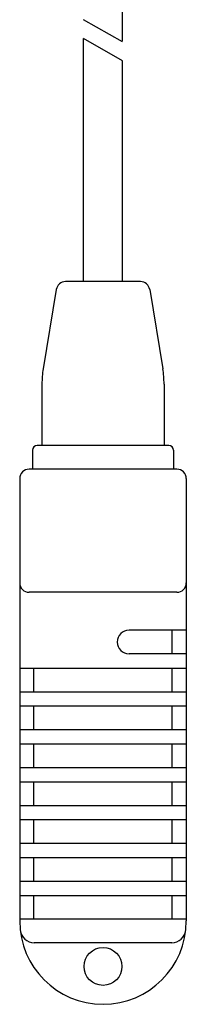
# Model space of a CAD drawing. Units: millimetres. Extents: x 0 to 265, y 0 to 263.
# Drawn here: x 24 to 41, y 0 to 104 of the extents above; entities that cross this region are included whole.
import ezdxf

# ---------------------------------------------------------------- set-up
doc = ezdxf.new("R2010")
doc.units = ezdxf.units.MM

msp = doc.modelspace()

# ---------------------------------------------------------------- linework, layer by layer
for p, q in [((34.55, 101.69), (34.55, 126.2)), ((34.55, 101.62), (30.45, 103.96)), ((30.45, 76.3), (30.45, 101.96)), ((34.55, 99.62), (30.45, 101.96)), ((34.55, 76.3), (34.55, 99.62)), ((36.45, 76.3), (28.55, 76.3)), ((27.56, 75.46), (26.18, 67.11)), ((37.44, 75.46), (38.82, 67.11)), ((26.05, 65.48), (26.05, 59)), ((38.95, 65.48), (38.95, 59)), ((25.05, 58.5), (25.05, 56.5)), ((39.45, 59), (25.55, 59)), ((39.95, 58.5), (39.95, 56.5)), ((40.3, 56.5), (24.7, 56.5)), ((23.7, 55.5), (23.7, 8.8)), ((41.3, 55.5), (41.3, 8.8)), ((40.3, 43.5), (24.7, 43.5)), ((41.3, 39.5), (35.25, 39.5)), ((39.8, 37), (39.8, 39.5)), ((41.3, 37), (35.25, 37)), ((23.7, 35.5), (41.3, 35.5)), ((25.2, 33), (25.2, 35.5)), ((39.8, 33), (39.8, 35.5)), ((23.7, 33), (41.3, 33)), ((23.7, 31.5), (41.3, 31.5)), ((25.2, 29), (25.2, 31.5)), ((39.8, 29), (39.8, 31.5)), ((23.7, 29), (41.3, 29)), ((23.7, 27.5), (41.3, 27.5)), ((25.2, 25), (25.2, 27.5)), ((39.8, 25), (39.8, 27.5)), ((23.7, 25), (41.3, 25)), ((23.7, 23.5), (41.3, 23.5)), ((25.2, 21), (25.2, 23.5)), ((39.8, 21), (39.8, 23.5)), ((23.7, 21), (41.3, 21)), ((23.7, 19.5), (41.3, 19.5)), ((25.2, 17), (25.2, 19.5)), ((39.8, 17), (39.8, 19.5)), ((23.7, 17), (41.3, 17)), ((23.7, 15.5), (41.3, 15.5)), ((25.2, 13), (25.2, 15.5)), ((39.8, 13), (39.8, 15.5)), ((23.7, 13), (41.3, 13)), ((23.7, 11.5), (41.3, 11.5)), ((25.2, 9), (25.2, 11.5)), ((39.8, 9), (39.8, 11.5)), ((41.3, 9), (23.7, 9)), ((39.76, 6.5), (25.24, 6.5))]:
    msp.add_line(p, q)
msp.add_circle((32.5, 4), 2)
for centre, radius, start, end in [((28.55, 75.3), 1, 90, 170.6306), ((36.45, 75.3), 1, 9.3694, 90), ((36.05, 65.48), 10, 170.6306, 180), ((28.95, 65.48), 10, 0, 9.3694), ((25.55, 58.5), 0.5, 90, 180), ((39.45, 58.5), 0.5, 0, 90), ((24.7, 55.5), 1, 90, 180), ((40.3, 55.5), 1, 0, 90), ((24.7, 44.5), 1, 180, 270), ((40.3, 44.5), 1, 270, 0), ((35.25, 38.25), 1.25, 90, 270), ((32.5, 8.8), 8.8, 180, 0), ((25.24, 8), 1.5, 186.2916, 270), ((39.76, 8), 1.5, 270, 353.7084)]:
    msp.add_arc(centre, radius, start, end)

doc.saveas('drawing.dxf')
